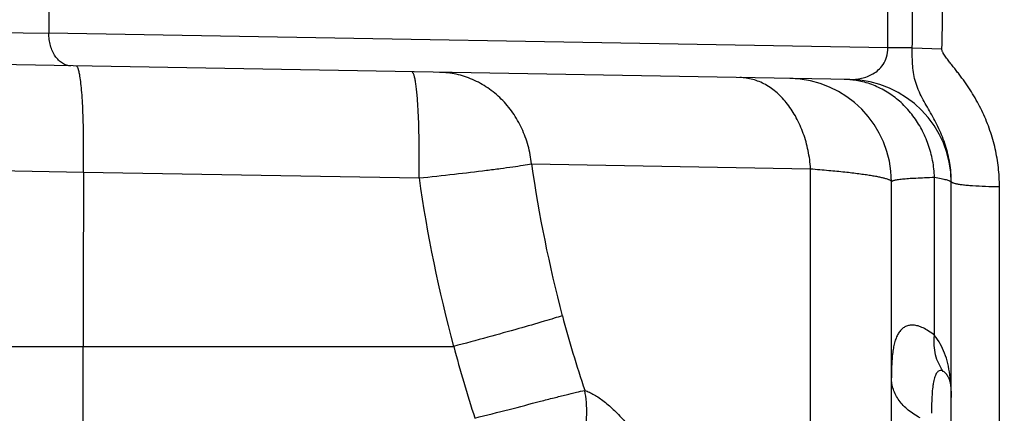
# Model space of a CAD drawing. Units: inches. Extents: x 0.5 to 21.5, y 0.5 to 16.5.
# Drawn here: x 4.3 to 5.4, y 11.3 to 11.7 of the extents above; entities that cross this region are included whole.
import ezdxf

# ---------------------------------------------------------------- set-up
doc = ezdxf.new("R2010")
doc.units = ezdxf.units.IN
doc.header["$LTSCALE"] = 1.21
doc.header["$MEASUREMENT"] = 0
doc.layers.get('0').update_dxf_attribs({"linetype": 'CONTINUOUS'})
doc.layers.add('OUTER-CHAMBERS', color=7, linetype='CONTINUOUS')
doc.styles.add('TEXTSTYLE_3', font='trium.ttf')
doc.dimstyles.new('DIMSTYLE_1', dxfattribs={"dimtxt": 0.15625, "dimasz": 0.1875, "dimexe": 0.125, "dimexo": 0.0625, "dimgap": 0.078125, "dimtad": 0, "dimtih": 1, "dimtoh": 1, "dimdec": 1, "dimlfac": 1.666667, "dimzin": 0, "dimdsep": 46, "dimtxsty": 'TEXTSTYLE_3', "dimblk": '_FILLED', "dimblk1": '_FILLED', "dimblk2": '_FILLED', "dimcen": 0.09, "dimadec": 1, "dimazin": 0, "dimtp": 0.001, "dimtm": 0.001, "dimtfac": 1, "dimtdec": 1, "dimtofl": 0, "dimtmove": 0, "dimatfit": 3, "dimldrblk": '_FILLED', "dimfxl": 1, "dimtolj": 1, "dimtzin": 0, "dimarcsym": 0})

# ---------------------------------------------------------------- blocks, each defined once
blk = doc.blocks.new('_FILLED')
at = {"color": 0, "linetype": 'BYBLOCK'}
blk.add_solid([(0, 0), (-1, 0.1667), (-1, -0.1667)], dxfattribs=at)
blk = doc.blocks.new('*D2')
at = {"color": 2, "linetype": 'CONTINUOUS'}
for p, q in [((6.8139, 12.1949), (2.0451, 12.1949)), ((2.1701, 12.1949), (2.1701, 10.3188)), ((2.1701, 8.1302), (2.1701, 10.0063)), ((4.9084, 8.1302), (2.0451, 8.1302))]:
    blk.add_line(p, q, dxfattribs=at)
at = {"color": 2, "linetype": 'CONTINUOUS', "xscale": 0.1875, "yscale": 0.1875, "zscale": 0.1875}
for p, rotation in [((2.1701, 12.1949), 90), ((2.1701, 8.1302), 270)]:
    blk.add_blockref('_FILLED', p, dxfattribs=dict(at, rotation=rotation))
at = {"color": 2, "linetype": 'CONTINUOUS', "insert": (2.1701, 10.2407), "char_height": 0.15625, "width": 0.303819, "attachment_point": 2, "line_spacing_factor": 0.9, "style": 'TEXTSTYLE_3'}
blk.add_mtext('6.8', dxfattribs=at)
blk = doc.blocks.new('*D3')
at = {"color": 2, "linetype": 'CONTINUOUS'}
for p, q in [((4.8606, 14.1632), (1.368, 14.1632)), ((1.493, 14.1632), (1.493, 11.3029)), ((1.493, 8.1302), (1.493, 10.9904)), ((4.9084, 8.1302), (1.368, 8.1302))]:
    blk.add_line(p, q, dxfattribs=at)
at = {"color": 2, "linetype": 'CONTINUOUS', "xscale": 0.1875, "yscale": 0.1875, "zscale": 0.1875}
for p, rotation in [((1.493, 14.1632), 90), ((1.493, 8.1302), 270)]:
    blk.add_blockref('_FILLED', p, dxfattribs=dict(at, rotation=rotation))
at = {"color": 2, "linetype": 'CONTINUOUS', "insert": (1.493, 11.2248), "char_height": 0.15625, "width": 0.423611, "attachment_point": 2, "line_spacing_factor": 0.9, "style": 'TEXTSTYLE_3'}
blk.add_mtext('10.1', dxfattribs=at)

msp = doc.modelspace()

# ---------------------------------------------------------------- linework, layer by layer
at = {"layer": 'OUTER-CHAMBERS', "color": 7, "linetype": 'CONTINUOUS'}
for p, q in [((5.2955, 11.7042), (5.2955, 11.7892)), ((4.3709, 11.7733), (4.3709, 11.7201)), ((3.8211, 11.7295), (4.3709, 11.7201)), ((5.2955, 11.7042), (4.3709, 11.7201)), ((5.3224, 11.7042), (5.2955, 11.7042)), ((5.3224, 11.7042), (5.355, 11.7029)), ((5.2534, 11.6691), (3.8607, 11.6934)), ((3.9802, 11.576), (4.4089, 11.5669)), ((4.9028, 11.576), (5.2104, 11.5706)), ((5.2104, 11.2478), (5.2104, 11.5706)), ((4.4089, 11.5669), (4.7788, 11.5605)), ((5.347, 11.3867), (5.347, 11.5613)), ((5.2994, 11.2482), (5.2994, 11.5563)), ((5.3652, 11.5558), (5.3654, 11.5552)), ((5.3654, 11.1137), (5.3654, 11.5566)), ((5.4185, 10.7534), (5.4185, 11.5511)), ((3.9083, 11.3747), (4.8169, 11.3747)), ((4.4087, 11.2112), (4.4087, 11.3747)), ((5.3621, 11.3407), (5.362, 11.3407)), ((5.3653, 11.3233), (5.3654, 11.3184))]:
    msp.add_line(p, q, dxfattribs=at)
msp.add_lwpolyline([(5.3621, 11.3407), (5.3622, 11.3405), (5.3629, 11.3387), (5.3637, 11.3359), (5.3644, 11.3323), (5.365, 11.3281), (5.3653, 11.3233)], dxfattribs=at)
for centre, radius, start, end in [((3.1722, 11.7466), 2.1506, 358.87, 0.0028), ((3.8118, 11.7466), 1.5439, 358.3817, 0.0041), ((5.1854, 11.5563), 0.114, 0, 89.0003), ((5.2459, 11.5794), 0.0899, 85.211, 88.9946), ((5.2514, 11.5552), 0.114, 359.9999, 89), ((5.2457, 11.5774), 0.0918, 76.1732, 85.1888), ((6.3384, 11.7801), 1.4501, 188.0901, 194.848), ((84.5896, 11.3747), 80.1809, 179.862661, 180.000017), ((6.2978, 11.7757), 1.5342, 188.0612, 195.1521), ((6.2117, 11.7466), 1.319, 194.8504, 198.5835), ((6.2194, 11.7466), 1.4509, 194.8504, 198.1031), ((5.1471, 11.3182), 0.2183, 0.0479, 2.1877)]:
    msp.add_arc(centre, radius, start, end, dxfattribs=at)
for points, knots in [([(4.3952, 11.6841), (4.3936, 11.6841), (4.3903, 11.6847), (4.3856, 11.6869), (4.3813, 11.6903), (4.3776, 11.6948), (4.3746, 11.7003), (4.3724, 11.7065), (4.3711, 11.7132), (4.3708, 11.7178), (4.3709, 11.7201)], [0, 0, 0, 0, 0.102092, 0.208476, 0.32165, 0.443134, 0.573174, 0.710816, 0.854201, 1, 1, 1, 1]), ([(5.2534, 11.6691), (5.2578, 11.6691), (5.2667, 11.6699), (5.2775, 11.6739), (5.2853, 11.6796), (5.2907, 11.6857), (5.2948, 11.694), (5.2956, 11.7007), (5.2955, 11.7042)], [0, 0, 0, 0, 0.213736, 0.433468, 0.551518, 0.680927, 0.829518, 1, 1, 1, 1]), ([(5.3654, 11.5566), (5.3654, 11.5633), (5.3643, 11.5768), (5.3595, 11.5964), (5.3533, 11.6119), (5.3474, 11.6237), (5.3427, 11.6323), (5.3379, 11.6406), (5.3333, 11.6488), (5.3299, 11.6557), (5.3276, 11.6614), (5.3257, 11.6671), (5.3239, 11.6747), (5.3228, 11.6841), (5.3224, 11.694), (5.3223, 11.7007), (5.3224, 11.7042)], [0, 0, 0, 0, 0.129357, 0.258324, 0.386333, 0.449697, 0.512342, 0.573976, 0.634298, 0.693255, 0.722351, 0.75135, 0.809902, 0.870598, 0.934242, 1, 1, 1, 1]), ([(5.4185, 11.5511), (5.4185, 11.5581), (5.4177, 11.5721), (5.4142, 11.5928), (5.4094, 11.6097), (5.4044, 11.6228), (5.4002, 11.6325), (5.3955, 11.6419), (5.3904, 11.651), (5.3847, 11.6599), (5.3798, 11.6672), (5.3756, 11.6728), (5.3724, 11.677), (5.3692, 11.6812), (5.3659, 11.6853), (5.3626, 11.6894), (5.36, 11.6929), (5.358, 11.6958), (5.3568, 11.6976), (5.356, 11.6992), (5.3554, 11.7004), (5.3551, 11.7017), (5.355, 11.7025), (5.355, 11.703)], [0, 0, 0, 0, 0.124629, 0.249406, 0.374309, 0.436821, 0.499352, 0.5619, 0.624462, 0.687036, 0.749619, 0.780914, 0.812211, 0.843509, 0.874808, 0.906107, 0.937407, 0.953057, 0.968707, 0.976534, 0.984361, 0.992184, 1, 1, 1, 1]), ([(4.4051, 11.6729), (4.4049, 11.6738), (4.4046, 11.6754), (4.4042, 11.6776), (4.4037, 11.6795), (4.4032, 11.6811), (4.4027, 11.6823), (4.4022, 11.6831), (4.4018, 11.6836), (4.4015, 11.6839), (4.4012, 11.684), (4.401, 11.684)], [0, 0, 0, 0, 0.212948, 0.400223, 0.561455, 0.696462, 0.805605, 0.889988, 0.923712, 0.95256, 1, 1, 1, 1]), ([(4.7788, 11.5605), (4.7789, 11.5681), (4.7791, 11.5829), (4.7789, 11.6045), (4.7785, 11.6216), (4.7779, 11.6343), (4.7774, 11.6428), (4.7768, 11.6505), (4.7762, 11.6574), (4.7754, 11.6633), (4.7748, 11.6676), (4.7742, 11.6705), (4.7737, 11.6724), (4.7733, 11.6739), (4.7728, 11.6752), (4.7724, 11.6762), (4.7719, 11.6769), (4.7714, 11.6774), (4.771, 11.6776), (4.7708, 11.6776)], [0, 0, 0, 0, 0.191321, 0.376215, 0.547135, 0.625303, 0.697572, 0.76321, 0.821615, 0.872231, 0.914595, 0.932588, 0.948412, 0.962046, 0.973496, 0.982812, 0.990105, 0.995632, 1, 1, 1, 1]), ([(4.9028, 11.576), (4.9021, 11.5828), (4.8996, 11.5962), (4.8937, 11.6121), (4.8875, 11.6241), (4.8805, 11.6353), (4.8699, 11.6479), (4.8549, 11.6603), (4.8381, 11.6696), (4.82, 11.6755), (4.8074, 11.6769), (4.8012, 11.677)], [0, 0, 0, 0, 0.13045, 0.259972, 0.324146, 0.387848, 0.513668, 0.637483, 0.759469, 0.880198, 1, 1, 1, 1]), ([(4.4089, 11.5669), (4.4091, 11.5777), (4.4092, 11.5938), (4.409, 11.6146), (4.4086, 11.6291), (4.408, 11.6424), (4.4072, 11.6541), (4.4063, 11.6642), (4.4055, 11.6702), (4.4051, 11.6729)], [0, 0, 0, 0, 0.306348, 0.452495, 0.589865, 0.715721, 0.827474, 0.922858, 1, 1, 1, 1]), ([(5.2104, 11.5706), (5.2099, 11.5774), (5.2081, 11.5906), (5.2028, 11.6096), (5.1952, 11.6269), (5.1855, 11.642), (5.174, 11.6545), (5.1631, 11.6624), (5.1538, 11.6669), (5.1467, 11.6693), (5.1395, 11.6708), (5.1347, 11.6712), (5.1322, 11.6713)], [0, 0, 0, 0, 0.145602, 0.287499, 0.423421, 0.552183, 0.673233, 0.786948, 0.841623, 0.895159, 0.947847, 1, 1, 1, 1]), ([(5.347, 11.5613), (5.3467, 11.5674), (5.3453, 11.5797), (5.3405, 11.5974), (5.3332, 11.6141), (5.3252, 11.6268), (5.3177, 11.6359), (5.3117, 11.6422), (5.3052, 11.6479), (5.296, 11.6547), (5.2837, 11.6616), (5.2731, 11.6653), (5.2677, 11.6666)], [0, 0, 0, 0, 0.130857, 0.261014, 0.389457, 0.515829, 0.578234, 0.640064, 0.701309, 0.761983, 0.881736, 1, 1, 1, 1]), ([(4.7788, 11.5605), (4.7918, 11.5619), (4.8165, 11.5646), (4.8464, 11.5681), (4.8679, 11.5709), (4.8814, 11.5727), (4.8928, 11.5744), (4.8997, 11.5755), (4.9028, 11.576)], [0, 0, 0, 0, 0.313903, 0.598117, 0.722659, 0.83241, 0.925435, 1, 1, 1, 1]), ([(5.2104, 11.5706), (5.2171, 11.5701), (5.2297, 11.569), (5.2474, 11.5673), (5.2607, 11.5657), (5.2701, 11.5644), (5.2761, 11.5635), (5.2815, 11.5626), (5.2861, 11.5617), (5.2901, 11.5608), (5.2934, 11.5599), (5.2957, 11.5591), (5.2971, 11.5585), (5.2979, 11.5581), (5.2986, 11.5576), (5.2991, 11.5572), (5.2994, 11.5568), (5.2994, 11.5565), (5.2994, 11.5563)], [0, 0, 0, 0, 0.2208, 0.417127, 0.586761, 0.661096, 0.72823, 0.78802, 0.840363, 0.885178, 0.922408, 0.952058, 0.964091, 0.974315, 0.982806, 0.989703, 0.995269, 1, 1, 1, 1]), ([(5.2994, 11.5563), (5.2994, 11.5567), (5.3, 11.5571), (5.3006, 11.5574), (5.3014, 11.5577), (5.3025, 11.558), (5.3042, 11.5584), (5.3063, 11.5587), (5.3087, 11.5591), (5.3116, 11.5594), (5.3147, 11.5597), (5.3197, 11.5601), (5.3268, 11.5605), (5.3364, 11.5609), (5.3433, 11.5612), (5.347, 11.5613)], [0, 0, 0, 0, 0.023858, 0.03361, 0.045107, 0.073526, 0.109376, 0.15277, 0.203751, 0.262321, 0.328471, 0.40218, 0.572146, 0.771676, 1, 1, 1, 1]), ([(5.347, 11.5613), (5.3494, 11.5609), (5.3528, 11.5603), (5.357, 11.5593), (5.3595, 11.5587), (5.3616, 11.558), (5.3632, 11.5573), (5.3644, 11.5566), (5.365, 11.5561), (5.3652, 11.5558)], [0, 0, 0, 0, 0.380863, 0.538742, 0.674379, 0.78774, 0.879063, 0.949106, 1, 1, 1, 1]), ([(5.3654, 11.5566), (5.3654, 11.5565), (5.3655, 11.5563), (5.3657, 11.556), (5.366, 11.5558), (5.3665, 11.5555), (5.367, 11.5553), (5.368, 11.5549), (5.3689, 11.5547), (5.3695, 11.5545)], [0, 0, 0, 0, 0.057737, 0.127099, 0.214911, 0.324423, 0.457153, 0.613822, 1, 1, 1, 1]), ([(5.3695, 11.5545), (5.3706, 11.5542), (5.3733, 11.5537), (5.3777, 11.5531), (5.383, 11.5525), (5.3916, 11.5519), (5.4035, 11.5513), (5.4133, 11.5511), (5.4185, 11.5511)], [0, 0, 0, 0, 0.072553, 0.164518, 0.274142, 0.399326, 0.686042, 1, 1, 1, 1]), ([(4.9367, 11.4085), (4.9338, 11.4076), (4.9271, 11.4055), (4.9111, 11.4007), (4.8867, 11.3937), (4.8534, 11.3845), (4.8295, 11.378), (4.8169, 11.3747)], [0, 0, 0, 0, 0.074945, 0.168255, 0.40266, 0.686619, 1, 1, 1, 1]), ([(5.347, 11.3867), (5.3449, 11.3885), (5.3409, 11.3916), (5.3347, 11.3951), (5.3291, 11.3973), (5.3239, 11.3983), (5.3192, 11.398), (5.315, 11.3968), (5.3115, 11.3945), (5.3085, 11.3913), (5.306, 11.3873), (5.304, 11.3826), (5.3024, 11.3772), (5.3012, 11.371), (5.3003, 11.3642), (5.2996, 11.3539), (5.2994, 11.3458), (5.2994, 11.3402)], [0, 0, 0, 0, 0.084954, 0.157848, 0.220131, 0.273769, 0.321113, 0.364779, 0.407574, 0.45198, 0.499979, 0.552901, 0.611528, 0.676339, 0.747557, 0.82527, 1, 1, 1, 1]), ([(5.3566, 11.3472), (5.3546, 11.3499), (5.3512, 11.3557), (5.3478, 11.3653), (5.3463, 11.3759), (5.3465, 11.3831), (5.3469, 11.3867)], [0, 0, 0, 0, 0.237903, 0.482458, 0.736113, 1, 1, 1, 1]), ([(5.3638, 11.3434), (5.3632, 11.3476), (5.3618, 11.3557), (5.3573, 11.3707), (5.3518, 11.381), (5.347, 11.3867)], [0, 0, 0, 0, 0.267829, 0.523712, 1, 1, 1, 1]), ([(5.3311, 11.2959), (5.3264, 11.2983), (5.3178, 11.3038), (5.3091, 11.3128), (5.3041, 11.3209), (5.3014, 11.3272), (5.2998, 11.3336), (5.2994, 11.338), (5.2994, 11.3402)], [0, 0, 0, 0, 0.275267, 0.53112, 0.652674, 0.770711, 0.886171, 1, 1, 1, 1]), ([(5.3566, 11.3472), (5.356, 11.3476), (5.3549, 11.3482), (5.353, 11.3483), (5.3513, 11.3476), (5.3499, 11.3464), (5.3488, 11.3446), (5.3477, 11.3425), (5.3469, 11.3399), (5.3461, 11.3369), (5.3455, 11.3335), (5.3447, 11.3283), (5.3441, 11.321), (5.3437, 11.3114), (5.3435, 11.3045), (5.3435, 11.3009)], [0, 0, 0, 0, 0.039338, 0.071542, 0.102232, 0.135625, 0.174062, 0.218537, 0.269455, 0.326821, 0.390542, 0.460489, 0.618256, 0.798608, 1, 1, 1, 1]), ([(5.3621, 11.3407), (5.3614, 11.3421), (5.3603, 11.3439), (5.3583, 11.346), (5.3572, 11.3469), (5.3566, 11.3472)], [0, 0, 0, 0, 0.512232, 0.756723, 1, 1, 1, 1]), ([(5.3653, 11.3265), (5.3652, 11.3279), (5.3649, 11.3336), (5.3644, 11.3393), (5.3638, 11.3434)], [0, 0, 0, 0, 0.254681, 1, 1, 1, 1]), ([(4.8403, 11.2957), (4.853, 11.2989), (4.8771, 11.3049), (4.9061, 11.3125), (4.927, 11.3179), (4.9403, 11.3212), (4.9515, 11.324), (4.9584, 11.3256), (4.9615, 11.3262)], [0, 0, 0, 0, 0.313065, 0.596836, 0.721361, 0.831294, 0.924715, 1, 1, 1, 1]), ([(4.9365, 11.2243), (4.9421, 11.2314), (4.9517, 11.2469), (4.9609, 11.2726), (4.9646, 11.2995), (4.9631, 11.3175), (4.9615, 11.3262)], [0, 0, 0, 0, 0.250185, 0.502417, 0.753381, 1, 1, 1, 1]), ([(4.9615, 11.3262), (4.9632, 11.3256), (4.9667, 11.3242), (4.972, 11.3214), (4.9774, 11.318), (4.985, 11.3123), (4.9948, 11.3037), (5.0062, 11.2914), (5.0177, 11.277), (5.0288, 11.2608), (5.0394, 11.243), (5.0457, 11.2304), (5.0487, 11.2238)], [0, 0, 0, 0, 0.039838, 0.08314, 0.129914, 0.180125, 0.290506, 0.413402, 0.547573, 0.691506, 0.84325, 1, 1, 1, 1])]:
    msp.add_open_spline(points, degree=3, knots=knots, dxfattribs=at)

# ---------------------------------------------------------------- dimensions: what is measured, and where the dimension line sits
at = {"color": 2, "linetype": 'CONTINUOUS'}
for base, p1, picture, middle in [((1.493, 8.1302), (4.9231, 14.1632), '*D3', (1.4841, 11.1441)), ((2.1701, 8.1302), (6.8764, 12.1949), '*D2', (2.1718, 10.1599))]:
    dim = msp.add_linear_dim(base=base, p1=p1, p2=(4.9709, 8.1302), angle=270, dimstyle='DIMSTYLE_1', dxfattribs=at)
    dim.commit()
    dim.dimension.update_dxf_attribs({"geometry": picture, "text_midpoint": middle, "dimtype": 160})

doc.saveas('drawing.dxf')
